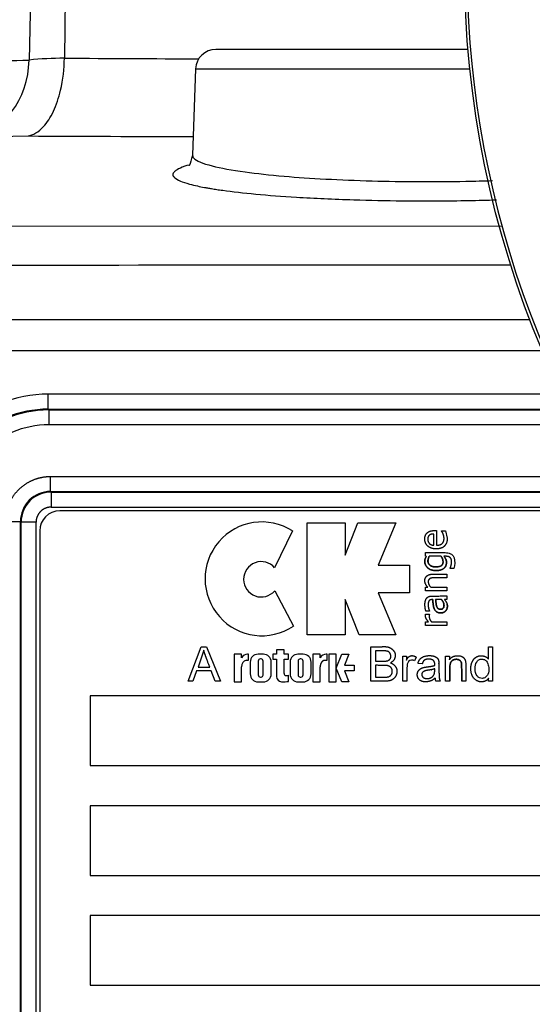
# Paper-space layout 'Sheet1' of a CAD drawing. Units: millimetres. Extents: x 0 to 210, y -3 to 297.
# Drawn here: x 159 to 162, y 107 to 113 of the extents above; entities that cross this region are included whole.
import ezdxf
from ezdxf.enums import TextEntityAlignment as Align

# ---------------------------------------------------------------- set-up
doc = ezdxf.new("R2010")
doc.units = ezdxf.units.MM
doc.layers.add('A4A5N0DS00', color=7, linetype='Continuous')
doc.layers.add('Default', color=7, linetype='Continuous')
doc.styles.add('SEACAD_Arial', font='arial.ttf')
doc.dimstyles.new('ISO-InstDr', dxfattribs={"dimtxt": 2.24, "dimasz": 3.136, "dimexe": 1.12, "dimexo": 1.12, "dimgap": 0.56, "dimtad": 1, "dimdec": 0, "dimlfac": 8, "dimzin": 0, "dimdsep": 46, "dimtxsty": 'SEACAD_Arial', "dimblk1": '_SE_FILLED', "dimblk2": '_SE_FILLED', "dimsah": 1, "dimcen": 1.12, "dimadec": 0, "dimazin": 0, "dimtfac": 0.5, "dimtofl": 0, "dimtmove": 0, "dimatfit": 3, "dimfxl": 1, "dimtzin": 0, "dimarcsym": 0})

# ---------------------------------------------------------------- blocks, each defined once
blk = doc.blocks.new('SE3')
at = {"layer": 'A4A5N0DS00', "color": 7, "linetype": 'Continuous'}
for p, q in [((159.023, 116.6808), (158.9435, 113.1832)), ((159.2095, 116.6808), (159.164, 113.1948)), ((161.6817, 113.2492), (160.1077, 113.2492)), ((159.9828, 113.1286), (159.964, 112.5898)), ((159.9828, 113.1286), (161.6932, 113.1286)), ((158.6837, 112.7052), (158.9375, 112.7099)), ((161.8962, 112.1469), (158.0344, 112.1465)), ((162.0683, 111.565), (156.8227, 111.565)), ((156.8227, 111.3742), (162.1449, 111.3742)), ((162.2678, 111.1013), (159.0633, 111.1013)), ((159.0633, 111.0077), (159.0633, 111.1013)), ((159.0671, 111.0039), (159.0633, 111.0077)), ((159.0633, 111.0077), (162.3136, 111.0077)), ((159.0671, 111.0039), (159.0671, 110.9103)), ((159.0671, 111.0039), (162.3155, 111.0039)), ((162.3634, 110.9103), (159.0671, 110.9103)), ((159.0771, 110.5882), (162.5442, 110.5882)), ((159.0771, 110.4946), (159.0771, 110.5882)), ((159.0771, 110.4946), (162.6016, 110.4946)), ((159.0809, 110.4908), (159.0771, 110.4946)), ((159.0809, 110.4908), (159.0809, 110.3972)), ((159.0809, 110.4908), (162.6039, 110.4908)), ((159.0809, 110.3972), (162.6638, 110.3972)), ((162.6352, 110.3742), (159.1352, 110.3742)), ((158.7963, 110.3073), (158.8899, 110.3073)), ((158.8937, 110.3035), (158.8899, 110.3073)), ((158.8899, 102.9411), (158.8899, 110.3073)), ((158.9873, 110.3035), (158.8937, 110.3035)), ((158.8937, 102.9449), (158.8937, 110.3035)), ((158.9873, 102.9449), (158.9873, 110.3035)), ((159.0102, 110.2492), (159.0102, 102.9992)), ((160.5876, 110.2486), (160.4755, 110.019)), ((160.6791, 109.6012), (160.6791, 110.2987)), ((160.6791, 110.2987), (160.9144, 110.2987)), ((160.9144, 110.2987), (160.9144, 110.0989)), ((160.9144, 110.0989), (160.9945, 110.2987)), ((160.9945, 110.2987), (161.2313, 110.2987)), ((161.2313, 110.2987), (161.1208, 110.0361)), ((161.4847, 110.2514), (161.4847, 110.1595)), ((161.5163, 110.2477), (161.5163, 110.249)), ((161.5163, 110.249), (161.5408, 110.249)), ((161.5408, 110.249), (161.552, 110.2036)), ((161.4675, 110.1595), (161.4675, 110.2297)), ((161.4158, 110.0923), (161.4158, 110.1136)), ((161.4215, 110.091), (161.4158, 110.0923)), ((161.5132, 110.091), (161.4397, 110.091)), ((161.1208, 110.0361), (161.3173, 110.0361)), ((161.3173, 110.0361), (161.3173, 109.8634)), ((161.5705, 110.0147), (161.5705, 110.0159)), ((161.5938, 110.0147), (161.5705, 110.0147)), ((161.5492, 109.9798), (161.5492, 109.9573)), ((161.4158, 109.8753), (161.4158, 109.8978)), ((161.4158, 109.8978), (161.4305, 109.8978)), ((161.4495, 109.8978), (161.5492, 109.8978)), ((161.5492, 109.8978), (161.5492, 109.8753)), ((160.476, 109.8763), (160.5926, 109.6555)), ((160.9144, 109.8214), (160.9144, 109.6012)), ((161.0019, 109.6012), (160.9144, 109.8214)), ((161.3173, 109.8634), (161.1208, 109.8634)), ((161.1208, 109.8634), (161.2313, 109.6012)), ((161.5492, 109.8753), (161.4158, 109.8753)), ((161.5164, 109.8211), (161.4797, 109.8211)), ((161.5492, 109.8211), (161.535, 109.8211)), ((161.5492, 109.8436), (161.5492, 109.8211)), ((161.416, 109.7257), (161.4165, 109.7295)), ((161.4165, 109.7295), (161.4404, 109.7295)), ((161.4416, 109.7485), (161.4189, 109.7485)), ((161.4404, 109.7295), (161.4404, 109.7284)), ((161.4416, 109.7498), (161.4416, 109.7485)), ((161.4158, 109.682), (161.4355, 109.682)), ((161.4158, 109.6594), (161.4158, 109.682)), ((161.5492, 109.6594), (161.4158, 109.6594)), ((161.4547, 109.682), (161.5492, 109.682)), ((161.5492, 109.682), (161.5492, 109.6594)), ((160.9144, 109.6012), (160.6791, 109.6012)), ((161.2313, 109.6012), (161.0019, 109.6012)), ((159.9359, 109.3121), (160.0181, 109.5273)), ((160.0181, 109.5273), (160.0495, 109.5273)), ((160.0495, 109.5273), (160.1367, 109.3121)), ((161.076, 109.3121), (161.076, 109.5273)), ((161.8088, 109.5273), (161.8351, 109.5273)), ((161.8088, 109.4503), (161.8088, 109.5273)), ((161.8351, 109.5273), (161.8351, 109.3121)), ((160.0328, 109.5051), (159.9976, 109.4005)), ((160.2229, 109.481), (160.2229, 109.3085)), ((160.2694, 109.481), (160.2229, 109.481)), ((160.2694, 109.4587), (160.2694, 109.481)), ((160.3125, 109.481), (160.3065, 109.481)), ((160.3125, 109.4427), (160.3125, 109.481)), ((160.4051, 109.4809), (160.3718, 109.4809)), ((160.3905, 109.4513), (160.3864, 109.4513)), ((160.4644, 109.481), (160.4644, 109.4492)), ((160.4875, 109.481), (160.4644, 109.481)), ((160.4875, 109.5079), (160.4875, 109.481)), ((160.534, 109.5079), (160.4875, 109.5079)), ((160.534, 109.481), (160.534, 109.5079)), ((160.5613, 109.481), (160.534, 109.481)), ((160.5613, 109.4492), (160.5613, 109.481)), ((160.6539, 109.4809), (160.6206, 109.4809)), ((160.6393, 109.4513), (160.6352, 109.4513)), ((160.7597, 109.481), (160.7132, 109.481)), ((160.7132, 109.481), (160.7132, 109.3085)), ((160.7597, 109.4587), (160.7597, 109.481)), ((160.8028, 109.481), (160.7969, 109.481)), ((160.8028, 109.4427), (160.8028, 109.481)), ((160.8131, 109.481), (160.8131, 109.3085)), ((160.8596, 109.481), (160.8131, 109.481)), ((160.8596, 109.3948), (160.8596, 109.481)), ((160.8596, 109.3948), (160.8945, 109.481)), ((160.8945, 109.481), (160.939, 109.481)), ((160.939, 109.481), (160.9109, 109.4121)), ((161.1044, 109.502), (161.1044, 109.4369)), ((161.2741, 109.3121), (161.2741, 109.4682)), ((161.2741, 109.4682), (161.2979, 109.4682)), ((161.2979, 109.4682), (161.2979, 109.4446)), ((161.3581, 109.4632), (161.3488, 109.4389)), ((161.5415, 109.3121), (161.5415, 109.4682)), ((161.5415, 109.4682), (161.5652, 109.4682)), ((161.5652, 109.4682), (161.5652, 109.446)), ((159.9976, 109.4005), (160.0704, 109.4005)), ((160.2694, 109.3085), (160.2694, 109.4031)), ((160.299, 109.4427), (160.3125, 109.4427)), ((160.3228, 109.4319), (160.3228, 109.3575)), ((160.3731, 109.4381), (160.3731, 109.3513)), ((160.4038, 109.3506), (160.4038, 109.4381)), ((160.4541, 109.3575), (160.4541, 109.4319)), ((160.4644, 109.4492), (160.4875, 109.4492)), ((160.4875, 109.4492), (160.4875, 109.3425)), ((160.534, 109.4492), (160.5613, 109.4492)), ((160.534, 109.3604), (160.534, 109.4492)), ((160.5716, 109.4319), (160.5716, 109.3575)), ((160.6219, 109.4381), (160.6219, 109.3513)), ((160.6526, 109.3521), (160.6526, 109.4381)), ((160.7029, 109.3575), (160.7029, 109.4319)), ((160.7597, 109.3085), (160.7597, 109.4031)), ((160.7893, 109.4427), (160.8028, 109.4427)), ((160.8945, 109.3085), (160.8596, 109.3947)), ((160.8596, 109.3085), (160.8596, 109.3947)), ((160.9109, 109.4121), (160.9718, 109.4121)), ((160.9718, 109.4121), (160.9718, 109.3774)), ((161.1044, 109.4115), (161.1044, 109.3373)), ((161.3959, 109.4201), (161.3697, 109.4237)), ((159.989, 109.3773), (159.9658, 109.3121)), ((160.0795, 109.3773), (159.989, 109.3773)), ((160.1043, 109.3121), (160.0795, 109.3773)), ((160.3864, 109.3381), (160.3905, 109.3381)), ((160.5613, 109.3116), (160.5613, 109.3498)), ((160.6352, 109.3381), (160.6393, 109.3381)), ((160.9718, 109.3774), (160.9109, 109.3774)), ((160.9109, 109.3774), (160.939, 109.3085)), ((161.8103, 109.3121), (161.8103, 109.3317)), ((159.9658, 109.3121), (159.9359, 109.3121)), ((160.1367, 109.3121), (160.1043, 109.3121)), ((160.2229, 109.3085), (160.2694, 109.3085)), ((160.3718, 109.3085), (160.4051, 109.3085)), ((160.6206, 109.3085), (160.6539, 109.3085)), ((160.7132, 109.3085), (160.7597, 109.3085)), ((160.8131, 109.3085), (160.8596, 109.3085)), ((160.939, 109.3085), (160.8945, 109.3085)), ((161.3005, 109.3121), (161.2741, 109.3121)), ((161.5086, 109.3121), (161.4813, 109.3121)), ((161.5678, 109.3121), (161.5415, 109.3121)), ((161.6684, 109.3121), (161.642, 109.3121)), ((161.8351, 109.3121), (161.8103, 109.3121)), ((159.3244, 109.2214), (159.3244, 108.7869)), ((162.4461, 109.2214), (159.3244, 109.2214)), ((159.3244, 108.7869), (162.4461, 108.7869)), ((159.3244, 108.5369), (159.3244, 108.1025)), ((162.4461, 108.5369), (159.3244, 108.5369)), ((159.3244, 108.1025), (162.4461, 108.1025)), ((159.3244, 107.8525), (159.3244, 107.418)), ((162.4461, 107.8525), (159.3244, 107.8525)), ((159.3244, 107.418), (162.4461, 107.418))]:
    blk.add_line(p, q, dxfattribs=at)
blk.add_circle((167.854, 113.7795), 6.195, dxfattribs=at)
for centre, radius, start, end in [((167.854, 113.7795), 6.1799, 46.38598, 0), ((159.1938, 110.5083), 2.6866, 90.63531, 95.3445), ((163.3788, 849.5588), 736.3761, 269.6720576, 269.737353), ((160.1077, 113.1242), 0.125, 90, 178), ((163.4128, 1081.4534), 968.7538, 269.735312, 269.7960591), ((163.5024, -3974.9043), 4086.8101, 90.0217645, 90.0766564), ((159.063, 110.3215), 0.7798, 89.97465, 180.02535), ((159.0627, 110.3217), 0.6859, 89.94755, 180.05245), ((159.0672, 110.3173), 0.6866, 90.00627, 179.99373), ((159.0767, 110.3078), 0.1868, 89.87114, 180.12886), ((159.0812, 110.3033), 0.1875, 90.08436, 179.91564), ((159.1352, 110.2492), 0.125, 90, 180), ((160.3959, 109.9504), 0.3545, 57.26733, 303.70547), ((160.3918, 109.9474), 0.1102, 40.5674, 319.83955), ((160.3065, 109.4389), 0.0422, 90, 151.86136), ((160.3718, 109.4319), 0.049, 90, 180), ((160.3864, 109.4381), 0.0133, 90, 180), ((160.3905, 109.4381), 0.0133, 359.98756, 90.08122), ((160.4051, 109.4319), 0.049, 0, 90), ((160.6206, 109.4319), 0.049, 90, 180), ((160.6352, 109.4381), 0.0133, 90, 180), ((160.6393, 109.4381), 0.0133, 359.98756, 90.08122), ((160.6539, 109.4319), 0.049, 0, 90), ((160.7969, 109.4389), 0.0422, 90, 151.86136), ((160.3063, 109.4064), 0.0371, 101.40171, 185.07451), ((160.3718, 109.3575), 0.049, 180, 270), ((160.3864, 109.3513), 0.0133, 180, 270), ((160.3905, 109.3513), 0.0133, 270, 356.9364), ((160.4051, 109.3575), 0.049, 270, 0), ((160.5215, 109.3425), 0.034, 180, 265.94541), ((160.5455, 109.3597), 0.0115, 176.60719, 269.9846), ((160.5493, 109.3902), 0.0422, 264.71173, 271.30768), ((160.527, 109.5341), 0.1875, 277.15182, 280.54429), ((160.6206, 109.3575), 0.049, 180, 270), ((160.6352, 109.3513), 0.0133, 180, 270), ((160.6393, 109.3513), 0.0133, 270, 3.03872), ((160.6539, 109.3575), 0.049, 270, 0), ((161.5284, 109.3357), 0.0527, 184.36178, 206.6433), ((160.527, 109.4959), 0.1875, 267.60504, 280.54448)]:
    blk.add_arc(centre, radius, start, end, dxfattribs=at)
blk.add_ellipse((158.5102, 113.1963), major_axis=(0.0159, -0.4997), ratio=0.866742, start_param=0.098361, end_param=1.51699, dxfattribs=at)
for points, degree, knots in [([(158.9375, 112.7099), (158.969, 112.7156), (159.027, 112.7484), (159.099, 112.8582), (159.1502, 113.0099), (159.1632, 113.1299), (159.164, 113.1948)], 3, [0, 0, 0, 0, 0.28721, 0.496854, 0.706498, 1, 1, 1, 1]), ([(157.8489, 113.1224), (157.8489, 113.1224), (157.8489, 113.1224), (157.8489, 113.1232), (157.8531, 113.1253), (157.8737, 113.1291), (157.9146, 113.1339), (157.9814, 113.1396), (158.0808, 113.1464), (158.2193, 113.1542), (158.4049, 113.1629), (158.6413, 113.1727), (158.8406, 113.1796), (158.9435, 113.1832)], 3, [0.4992932, 0.4992932, 0.4992932, 0.4992932, 0.4993682, 0.4996474, 0.5355982, 0.5764612, 0.6222362, 0.6729225, 0.7285196, 0.7890268, 0.8544431, 0.9247679, 1, 1, 1, 1]), ([(159.9639, 112.5891), (159.9544, 112.5614), (159.9471, 112.5309), (159.9401, 112.524), (159.9398, 112.5233)], 3, [0, 0, 0, 0, 0.4396896, 0.5887009, 0.5887009, 0.5887009, 0.5887009]), ([(159.964, 112.5897), (159.9637, 112.5837), (159.9738, 112.5606), (160.0597, 112.5245), (160.2676, 112.4865), (160.5896, 112.451), (161.0618, 112.4262), (161.5297, 112.4235), (161.7793, 112.43), (161.834, 112.4317)], 3, [0.4826501, 0.4826501, 0.4826501, 0.4826501, 0.4992762, 0.5472154, 0.589177, 0.6251343, 0.6889168, 0.7494847, 0.7667552, 0.7667552, 0.7667552, 0.7667552]), ([(159.9352, 112.5277), (159.9302, 112.5262), (159.9211, 112.5232), (159.9092, 112.519), (159.8846, 112.5095), (159.8608, 112.4973), (159.8454, 112.483), (159.8401, 112.4714), (159.8414, 112.4632), (159.8447, 112.4576), (159.8463, 112.4554), (159.8479, 112.4535), (159.8562, 112.4447), (159.881, 112.43), (159.9345, 112.4123), (159.9886, 112.3992), (160.0236, 112.3921), (160.0416, 112.3888), (160.0476, 112.3877), (160.0606, 112.3853), (160.0828, 112.3816), (160.1145, 112.3765), (160.1979, 112.3645), (160.3527, 112.3469), (160.6256, 112.3262), (160.9382, 112.3119), (161.2411, 112.3057), (161.4828, 112.3051), (161.6796, 112.3073), (161.8016, 112.3101), (161.8595, 112.3119)], 3, [0.430323, 0.430323, 0.430323, 0.430323, 0.4346187, 0.4385821, 0.4418492, 0.4605903, 0.4717995, 0.4811159, 0.4923047, 0.4946608, 0.496718, 0.498519, 0.5001086, 0.5215179, 0.5403822, 0.5528547, 0.5621289, 0.5629558, 0.5638167, 0.5657415, 0.5705889, 0.5764686, 0.5828206, 0.6128451, 0.6435779, 0.6812707, 0.711044, 0.7319516, 0.7502503, 0.7671525, 0.7671525, 0.7671525, 0.7671525]), ([(158.7963, 110.3073), (158.7963, 110.3632), (158.8176, 110.4149), (158.839, 110.4664), (158.8785, 110.506), (158.9179, 110.5454), (158.9696, 110.5668), (159.0212, 110.5882), (159.0771, 110.5882)], 2, [0, 0, 0, 0.25, 0.25, 0.5, 0.5, 0.75, 0.75, 1, 1, 1]), ([(159.0809, 110.3972), (159.0623, 110.3972), (159.0451, 110.39), (159.0279, 110.383), (159.0147, 110.3698), (159.0016, 110.3567), (158.9944, 110.3394), (158.9873, 110.3222), (158.9873, 110.3035)], 2, [0, 0, 0, 0.25, 0.25, 0.5, 0.5, 0.75, 0.75, 1, 1, 1]), ([(161.552, 110.2036), (161.552, 110.155), (161.5134, 110.1418), (161.4927, 110.1347), (161.4692, 110.1378), (161.4469, 110.1408), (161.4321, 110.1533), (161.4177, 110.1654), (161.4134, 110.1845), (161.409, 110.2042), (161.4164, 110.222), (161.4237, 110.2395), (161.4453, 110.2476), (161.4554, 110.2514), (161.4847, 110.2514)], 2, [0, 0, 0, 0.25, 0.25, 0.375, 0.375, 0.5, 0.5, 0.625, 0.625, 0.75, 0.75, 0.875, 0.875, 1, 1, 1]), ([(161.4847, 110.1595), (161.523, 110.1595), (161.5305, 110.1888), (161.534, 110.2023), (161.5296, 110.2201), (161.5255, 110.2372), (161.5163, 110.2477)], 2, [0, 0, 0, 0.5, 0.5, 0.75, 0.75, 1, 1, 1]), ([(161.4675, 110.2297), (161.429, 110.229), (161.4302, 110.1959), (161.4307, 110.1808), (161.4412, 110.1701), (161.4501, 110.161), (161.4675, 110.1595)], 2, [0, 0, 0, 0.5, 0.5, 0.75, 0.75, 1, 1, 1]), ([(161.5317, 110.091), (161.5568, 110.0621), (161.5416, 110.0286), (161.5301, 110.0035), (161.4851, 110.0021), (161.4415, 110.0007), (161.422, 110.0279), (161.4017, 110.0563), (161.4215, 110.091)], 2, [0, 0, 0, 0.25, 0.25, 0.5, 0.5, 0.75, 0.75, 1, 1, 1]), ([(161.4215, 110.091), (161.4018, 110.0565), (161.422, 110.0279), (161.441, 110.001), (161.4851, 110.0021), (161.5278, 110.0032), (161.5416, 110.0286), (161.5494, 110.0431), (161.5463, 110.0627), (161.5441, 110.0767), (161.5317, 110.091)], 2, [0, 0, 0, 0.25, 0.25, 0.5, 0.5, 0.75, 0.75, 0.875, 0.875, 1, 1, 1]), ([(161.4158, 110.1136), (161.4374, 110.1136), (161.4705, 110.1138), (161.5124, 110.1133), (161.549, 110.1147), (161.5805, 110.1051), (161.6024, 110.0782), (161.5997, 110.0342), (161.5938, 110.0147)], 3, [0, 0, 0, 0, 0.25, 0.375, 0.5, 0.625, 0.75, 1, 1, 1, 1]), ([(161.5132, 110.091), (161.5222, 110.0803), (161.5248, 110.0655), (161.5273, 110.0521), (161.5231, 110.0418), (161.5162, 110.0244), (161.4788, 110.025), (161.4469, 110.0254), (161.4357, 110.0454), (161.426, 110.0629), (161.4397, 110.091)], 2, [0, 0, 0, 0.125, 0.125, 0.25, 0.25, 0.5, 0.5, 0.75, 0.75, 1, 1, 1]), ([(161.4397, 110.091), (161.4265, 110.0641), (161.4357, 110.0454), (161.4455, 110.0256), (161.4788, 110.025), (161.5149, 110.0244), (161.5231, 110.0418), (161.5276, 110.0512), (161.525, 110.0655), (161.5223, 110.0801), (161.5132, 110.091)], 2, [0, 0, 0, 0.25, 0.25, 0.5, 0.5, 0.75, 0.75, 0.875, 0.875, 1, 1, 1]), ([(161.5705, 110.0159), (161.5706, 110.0167), (161.5729, 110.0223), (161.5739, 110.0246), (161.575, 110.0288), (161.5772, 110.0367), (161.5783, 110.0426), (161.5811, 110.0583), (161.5776, 110.0705), (161.5736, 110.0842), (161.5594, 110.0891), (161.5539, 110.091), (161.5317, 110.091)], 2, [0, 0, 0, 0.0625, 0.0625, 0.125, 0.125, 0.25, 0.25, 0.5, 0.5, 0.75, 0.75, 1, 1, 1]), ([(161.4305, 109.8978), (161.4085, 109.9225), (161.4127, 109.9462), (161.4169, 109.9702), (161.4442, 109.9779), (161.4509, 109.9798), (161.5492, 109.9798)], 2, [0, 0, 0, 0.25, 0.25, 0.5, 0.5, 1, 1, 1]), ([(161.5492, 109.9573), (161.4666, 109.9573), (161.4642, 109.9571), (161.4373, 109.9547), (161.4338, 109.9379), (161.4303, 109.9209), (161.4495, 109.8978)], 2, [0, 0, 0, 0.5, 0.5, 0.75, 0.75, 1, 1, 1]), ([(161.4189, 109.7485), (161.4111, 109.7759), (161.4134, 109.8012), (161.4164, 109.8342), (161.4422, 109.8418), (161.4484, 109.8436), (161.5492, 109.8436)], 2, [0, 0, 0, 0.25, 0.25, 0.5, 0.5, 1, 1, 1]), ([(161.4617, 109.8211), (161.4468, 109.8211), (161.44, 109.8155), (161.4345, 109.8109), (161.4329, 109.7953), (161.4308, 109.7756), (161.4416, 109.7498)], 2, [0, 0, 0, 0.25, 0.25, 0.5, 0.5, 1, 1, 1]), ([(161.535, 109.8211), (161.5468, 109.8054), (161.5497, 109.7975), (161.5546, 109.7844), (161.5522, 109.7713), (161.5464, 109.7391), (161.5118, 109.7378), (161.4822, 109.7367), (161.47, 109.766), (161.4641, 109.7801), (161.4617, 109.8211)], 2, [0, 0, 0, 0.125, 0.125, 0.25, 0.25, 0.5, 0.5, 0.75, 0.75, 1, 1, 1]), ([(161.4617, 109.8211), (161.4641, 109.7803), (161.47, 109.766), (161.4821, 109.7368), (161.5118, 109.7378), (161.5276, 109.7383), (161.5386, 109.7473), (161.5495, 109.7563), (161.5522, 109.7713), (161.5546, 109.7842), (161.5497, 109.7975)], 2, [0, 0, 0, 0.25, 0.25, 0.5, 0.5, 0.625, 0.625, 0.75, 0.75, 0.875, 0.875, 0.875]), ([(161.5164, 109.8211), (161.5313, 109.8037), (161.5318, 109.7872), (161.5326, 109.7622), (161.5116, 109.7608), (161.5044, 109.7603), (161.4977, 109.7636), (161.4897, 109.7676), (161.4848, 109.7829), (161.4835, 109.7869), (161.4797, 109.8211)], 2, [0, 0, 0, 0.25, 0.25, 0.5, 0.5, 0.6, 0.6, 0.75, 0.75, 1, 1, 1]), ([(161.4797, 109.8211), (161.4834, 109.7874), (161.4848, 109.7829), (161.4885, 109.7704), (161.4945, 109.7657), (161.5011, 109.7606), (161.5116, 109.7608), (161.5318, 109.7611), (161.5318, 109.7872), (161.5318, 109.8031), (161.5164, 109.8211)], 2, [0, 0, 0, 0.25, 0.25, 0.375, 0.375, 0.5, 0.5, 0.75, 0.75, 1, 1, 1]), ([(161.4355, 109.682), (161.4233, 109.6961), (161.419, 109.706), (161.4151, 109.715), (161.416, 109.7257)], 2, [0, 0, 0, 0.5, 0.5, 1, 1, 1]), ([(161.4404, 109.7284), (161.4372, 109.7194), (161.4411, 109.7041), (161.4439, 109.693), (161.4547, 109.682)], 2, [0, 0, 0, 0.5, 0.5, 1, 1, 1]), ([(161.076, 109.5273), (161.1352, 109.5273), (161.143, 109.5276), (161.1656, 109.5288), (161.1768, 109.5269), (161.1942, 109.5241), (161.2073, 109.5128), (161.2306, 109.4928), (161.2273, 109.4673), (161.2237, 109.4397), (161.1978, 109.4267)], 2, [0, 0, 0, 0.285714, 0.285714, 0.428571, 0.428571, 0.571429, 0.571429, 0.785714, 0.785714, 1, 1, 1]), ([(160.0704, 109.4005), (160.0524, 109.449), (160.0496, 109.4566), (160.0372, 109.4905), (160.0328, 109.5051)], 2, [0, 0, 0, 0.5, 0.5, 1, 1, 1]), ([(161.1044, 109.4369), (161.1596, 109.4369), (161.164, 109.4372), (161.2014, 109.4401), (161.1999, 109.4689), (161.1992, 109.4842), (161.1899, 109.4935), (161.1845, 109.499), (161.1648, 109.5015), (161.1602, 109.502), (161.1044, 109.502)], 2, [0, 0, 0, 0.25, 0.25, 0.5, 0.5, 0.625, 0.625, 0.75, 0.75, 1, 1, 1]), ([(161.2979, 109.4446), (161.3041, 109.4559), (161.3096, 109.4619), (161.3153, 109.468), (161.3225, 109.4703), (161.3383, 109.4753), (161.3581, 109.4632)], 2, [0, 0, 0, 0.25, 0.25, 0.5, 0.5, 1, 1, 1]), ([(161.3697, 109.4237), (161.3777, 109.4623), (161.4198, 109.4701), (161.4405, 109.474), (161.4599, 109.4705), (161.4805, 109.4668), (161.4903, 109.4561), (161.4992, 109.4462), (161.5004, 109.4241), (161.5004, 109.4236), (161.5005, 109.3847), (161.5006, 109.3489), (161.5012, 109.3415), (161.5027, 109.3227), (161.5086, 109.3121)], 2, [0, 0, 0, 0.25, 0.25, 0.375, 0.375, 0.5, 0.5, 0.625, 0.625, 0.75, 0.75, 0.875, 0.875, 1, 1, 1]), ([(161.5652, 109.446), (161.5832, 109.4727), (161.6194, 109.4716), (161.6568, 109.4704), (161.6662, 109.4364), (161.6684, 109.4286), (161.6684, 109.3121)], 2, [0, 0, 0, 0.25, 0.25, 0.5, 0.5, 1, 1, 1]), ([(161.8103, 109.3317), (161.7986, 109.3134), (161.7762, 109.3093), (161.7549, 109.3054), (161.7352, 109.3168), (161.7, 109.3372), (161.6992, 109.3886), (161.6986, 109.4199), (161.7126, 109.4423), (161.7206, 109.4552), (161.7319, 109.4624), (161.7501, 109.4738), (161.7731, 109.4706), (161.7967, 109.4674), (161.8088, 109.4503)], 2, [0, 0, 0, 0.125, 0.125, 0.25, 0.25, 0.5, 0.5, 0.666667, 0.666667, 0.75, 0.75, 0.875, 0.875, 1, 1, 1]), ([(160.7893, 109.4427), (160.7771, 109.4427), (160.7684, 109.4311), (160.7597, 109.4196), (160.7597, 109.4031)], 2, [0, 0, 0, 0.5, 0.5, 1, 1, 1]), ([(161.1978, 109.4267), (161.214, 109.4219), (161.2254, 109.4084), (161.2367, 109.3949), (161.2382, 109.3785), (161.2397, 109.3623), (161.2312, 109.3461), (161.223, 109.3303), (161.2089, 109.3217), (161.1917, 109.3112), (161.1431, 109.3121), (161.1096, 109.3127), (161.076, 109.3121)], 2, [0, 0, 0, 0.125, 0.125, 0.25, 0.25, 0.375, 0.375, 0.5, 0.5, 0.75, 0.75, 1, 1, 1]), ([(161.1044, 109.3373), (161.1661, 109.3373), (161.1692, 109.3375), (161.2078, 109.34), (161.2089, 109.373), (161.21, 109.4056), (161.172, 109.4107), (161.1656, 109.4115), (161.1044, 109.4115)], 2, [0, 0, 0, 0.25, 0.25, 0.5, 0.5, 0.75, 0.75, 1, 1, 1]), ([(161.4758, 109.3317), (161.4674, 109.3243), (161.4615, 109.3204), (161.4545, 109.3158), (161.4466, 109.3132), (161.4385, 109.3105), (161.4282, 109.3094), (161.4184, 109.3083), (161.4092, 109.309), (161.391, 109.3103), (161.38, 109.3201), (161.374, 109.3254), (161.3701, 109.3329), (161.366, 109.3408), (161.3653, 109.3493), (161.3645, 109.3579), (161.3675, 109.3668), (161.3703, 109.3756), (161.3761, 109.3822), (161.3859, 109.3936), (161.4051, 109.3984), (161.4108, 109.3998), (161.422, 109.4013), (161.4416, 109.4039), (161.4435, 109.4042), (161.4627, 109.407), (161.4741, 109.4111)], 2, [0, 0, 0, 0.0625, 0.0625, 0.125, 0.125, 0.1875, 0.1875, 0.25, 0.25, 0.375, 0.375, 0.4375, 0.4375, 0.5, 0.5, 0.5625, 0.5625, 0.625, 0.625, 0.75, 0.75, 0.8125, 0.8125, 0.875, 0.875, 1, 1, 1]), ([(161.4743, 109.3903), (161.4632, 109.3859), (161.4495, 109.3834), (161.4488, 109.3833), (161.4324, 109.3808), (161.4221, 109.3793), (161.4156, 109.3775), (161.3994, 109.3731), (161.395, 109.3625), (161.3925, 109.3565), (161.3939, 109.3492), (161.3953, 109.3418), (161.4015, 109.3362)], 2, [0, 0, 0, 0.25, 0.25, 0.375, 0.375, 0.5, 0.5, 0.75, 0.75, 0.875, 0.875, 1, 1, 1]), ([(161.4741, 109.4111), (161.475, 109.4322), (161.4677, 109.4401), (161.4601, 109.4484), (161.4414, 109.4499), (161.4227, 109.4513), (161.4109, 109.4446), (161.4007, 109.4389), (161.3959, 109.4201)], 2, [0, 0, 0, 0.25, 0.25, 0.5, 0.5, 0.75, 0.75, 1, 1, 1]), ([(161.4015, 109.3362), (161.4104, 109.3288), (161.4273, 109.3292), (161.4441, 109.3296), (161.4563, 109.3383), (161.4676, 109.3464), (161.4719, 109.3599), (161.4739, 109.3662), (161.4743, 109.3903)], 2, [0, 0, 0, 0.25, 0.25, 0.5, 0.5, 0.75, 0.75, 1, 1, 1]), ([(161.642, 109.3121), (161.642, 109.3518), (161.642, 109.3914), (161.642, 109.4251), (161.6392, 109.431), (161.6302, 109.4496), (161.6072, 109.449), (161.5879, 109.4486), (161.5775, 109.4355), (161.5683, 109.4238), (161.5678, 109.3914), (161.5673, 109.3517), (161.5678, 109.3121)], 2, [0, 0, 0, 0.25, 0.25, 0.375, 0.375, 0.5, 0.5, 0.625, 0.625, 0.75, 0.75, 1, 1, 1]), ([(161.5678, 109.3121), (161.5678, 109.3517), (161.5678, 109.3914), (161.5678, 109.423), (161.5775, 109.4355), (161.5876, 109.4485), (161.6072, 109.449), (161.6299, 109.4497), (161.6392, 109.431), (161.6413, 109.4266), (161.642, 109.3914), (161.6428, 109.3518), (161.642, 109.3121)], 2, [0, 0, 0, 0.25, 0.25, 0.375, 0.375, 0.5, 0.5, 0.625, 0.625, 0.75, 0.75, 1, 1, 1]), ([(161.7264, 109.39), (161.7267, 109.3738), (161.7306, 109.3513), (161.7517, 109.332), (161.7715, 109.329), (161.7925, 109.3352), (161.8113, 109.3602), (161.8122, 109.3938), (161.806, 109.4253), (161.7903, 109.4463), (161.7686, 109.4516), (161.7483, 109.4472), (161.7287, 109.4265), (161.7261, 109.405), (161.7264, 109.39)], 3, [0, 0, 0, 0, 0.143491, 0.198835, 0.249978, 0.321019, 0.389753, 0.522717, 0.615418, 0.684367, 0.750306, 0.809226, 0.867921, 1, 1, 1, 1])]:
    blk.add_open_spline(points, degree=degree, knots=knots, dxfattribs=at)
for points in [[(159.0671, 110.9103), (158.9113, 110.9103), (158.6028, 110.7816), (158.4742, 110.4733), (158.4742, 110.3173)], [(161.3488, 109.4389), (161.3355, 109.4467), (161.3039, 109.4432), (161.2996, 109.3943), (161.3008, 109.3543), (161.3005, 109.326), (161.3005, 109.3121)]]:
    blk.add_open_spline(points, degree=3, dxfattribs=at)
blk = doc.blocks.new('DMBLK304')
at = {"layer": 'Default', "linetype": 'Continuous'}
for points in [[(160.1242, 60.1401), (163.2602, 60.6628), (160.1242, 61.1854)], [(171.4587, 60.1401), (171.4587, 61.1854), (168.3227, 60.6628)]]:
    blk.add_hatch(color=7, dxfattribs=at).paths.add_polyline_path(points)
at = {"layer": 'Default', "color": 7, "linetype": 'Continuous'}
for p, q in [((168.3227, 66.3814), (168.3227, 59.5428)), ((163.2602, 64.8269), (163.2602, 59.5428)), ((163.2602, 60.6628), (156.9882, 60.6628)), ((184.6619, 60.6628), (168.3227, 60.6628))]:
    blk.add_line(p, q, dxfattribs=at)
at = {"layer": 'Default', "color": 7, "linetype": 'Continuous', "style": 'SEACAD_Arial'}
for s, p in [('41', (174.4797, 66.1508)), ('(', (172.3371, 63.4628)), (')', (182.8553, 63.4628)), ('1.59"', (174.4797, 63.4628))]:
    blk.add_text(s, height=2.24, dxfattribs=at).set_placement(p, align=Align.TOP_LEFT)
blk = doc.blocks.new('_SE_FILLED')
at = {"color": 0}
blk.add_line((0, 0), (-1, 0), dxfattribs=at)
blk.add_solid([(0, 0), (-1, -0.1665), (-1, 0.1665), (0, 0)], dxfattribs=at)
blk = doc.blocks.new('DMBLK313')
at = {"layer": 'Default', "linetype": 'Continuous'}
for points in [[(139.5962, 156.7422), (136.4602, 156.2196), (139.5962, 155.6969)], [(160.1242, 156.7422), (160.1242, 155.6969), (163.2602, 156.2196)]]:
    blk.add_hatch(color=7, dxfattribs=at).paths.add_polyline_path(points)
at = {"layer": 'Default', "color": 7, "linetype": 'Continuous'}
for p, q in [((136.4602, 104.1889), (136.4602, 157.3396)), ((163.2602, 120.5091), (163.2602, 157.3396)), ((163.2602, 156.2196), (136.4602, 156.2196))]:
    blk.add_line(p, q, dxfattribs=at)
at = {"layer": 'Default', "color": 7, "linetype": 'Continuous', "style": 'SEACAD_Arial'}
for s, p in [('214', (146.2324, 161.7076)), ('(', (144.0898, 159.0196)), (')', (154.6081, 159.0196)), ('8.44"', (146.2324, 159.0196))]:
    blk.add_text(s, height=2.24, dxfattribs=at).set_placement(p, align=Align.TOP_LEFT)

psp = doc.layouts.new('Sheet1')

# ---------------------------------------------------------------- block references
at = {"layer": 'Default'}
psp.add_blockref('SE3', (0, 0), dxfattribs=at)

# ---------------------------------------------------------------- dimensions: what is measured, and where the dimension line sits
at = {"layer": 'Default', "color": 7, "linetype": 'Continuous'}
for base, p1, p2, text, picture, middle in [((136.4602, 156.2196), (163.2602, 65.9469), (136.4602, 103.0689), '\\A1;<>', 'DMBLK313', (149.8602, 156.2196)), ((163.2602307415, 60.6627575185), (168.3227307415, 67.5013772276), (163.2602307415, 119.3890741894), '\\A1;<> ', 'DMBLK304', (171.5530691921, 60.6627575185))]:
    dim = psp.add_linear_dim(base=base, p1=p1, p2=p2, text=text, dimstyle='ISO-InstDr', override={"dimpost": '\\X'}, dxfattribs=at)
    dim.commit()
    dim.dimension.update_dxf_attribs({"geometry": picture, "text_midpoint": middle, "dimtype": 160})

doc.saveas('drawing.dxf')
